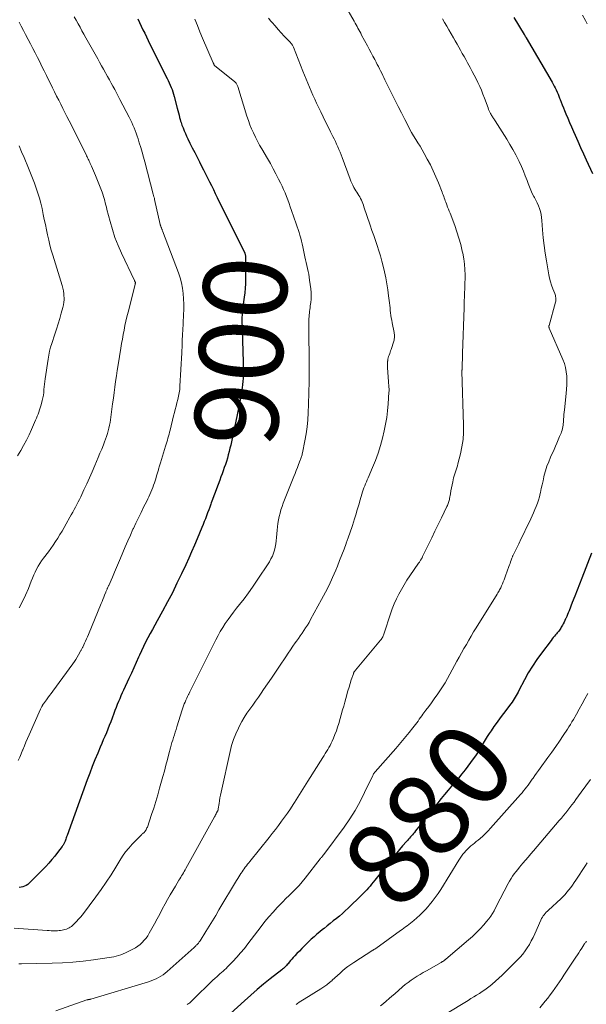
# Model space of a CAD drawing. Units: feet. Extents: x 1985000 to 1990000, y 515000 to 520000.
# Drawn here: x 1987731 to 1987866, y 515233 to 515469 of the extents above; entities that cross this region are included whole.
import ezdxf
from ezdxf.enums import TextEntityAlignment as Align

# ---------------------------------------------------------------- set-up
doc = ezdxf.new("R2010")
doc.units = ezdxf.units.FT
doc.header["$LTSCALE"] = 100
doc.header["$MEASUREMENT"] = 0
for name, color, linetype, lineweight in [('CONTOUR INDEX', 32, 'Continuous', 25), ('CONTOUR INDEX LABEL', 7, 'Continuous', 15), ('CONTOUR INTERMEDIATE', 40, 'Continuous', 15)]:
    doc.layers.add(name, color=color, linetype=linetype, lineweight=lineweight)
doc.styles.add('slant', font='romans.shx', dxfattribs={"oblique": 14.999978})

msp = doc.modelspace()

# ---------------------------------------------------------------- linework, layer by layer
at = {"layer": 'CONTOUR INDEX', "flags": 128}
for points, elevation in [([(1987759.01, 515469.08), (1987759.44, 515468.22), (1987759.85, 515467.37), (1987760.27, 515466.51), (1987760.68, 515465.65), (1987761.09, 515464.79), (1987761.51, 515463.93), (1987761.93, 515463.08), (1987766.07, 515454.82), (1987766.33, 515454.3), (1987766.58, 515453.77), (1987766.81, 515453.23), (1987767.04, 515452.69), (1987767.25, 515452.15), (1987767.44, 515451.59), (1987767.61, 515451.04), (1987767.76, 515450.47), (1987768.45, 515447.74), (1987768.6, 515447.17), (1987768.75, 515446.59), (1987768.9, 515446.01), (1987769.05, 515445.44), (1987769.19, 515444.95), (1987769.28, 515444.62), (1987769.38, 515444.29), (1987769.49, 515443.97), (1987769.61, 515443.65), (1987769.88, 515442.96), (1987770.15, 515442.3), (1987770.43, 515441.64), (1987770.73, 515440.99), (1987771.03, 515440.35), (1987771.52, 515439.35), (1987772.09, 515438.21), (1987772.66, 515437.07), (1987773.23, 515435.94), (1987773.81, 515434.8), (1987774.31, 515433.82), (1987774.79, 515432.89), (1987775.26, 515431.96), (1987775.73, 515431.02), (1987776.2, 515430.08), (1987776.66, 515429.14), (1987777.13, 515428.2), (1987777.59, 515427.26), (1987778.05, 515426.32), (1987784.57, 515413.13), (1987784.64, 515412.99), (1987784.7, 515412.84), (1987784.75, 515412.7), (1987784.79, 515412.55), (1987784.83, 515412.4), (1987784.85, 515412.24), (1987784.87, 515412.09), (1987784.87, 515411.93), (1987784.86, 515406.69), (1987784.84, 515405.61), (1987784.78, 515404.53), (1987784.68, 515403.45), (1987784.54, 515402.38), (1987784.39, 515401.29), (1987784.31, 515400.76), (1987784.24, 515400.23), (1987784.17, 515399.71), (1987784.1, 515399.18), (1987784.04, 515398.65), (1987784.01, 515398.12), (1987783.99, 515397.59), (1987783.99, 515397.06), (1987784.28, 515386.89), (1987784.29, 515386.11), (1987784.3, 515385.33), (1987784.3, 515384.55), (1987784.29, 515383.77), (1987784.25, 515382.99), (1987784.2, 515382.22), (1987784.11, 515381.45), (1987784.01, 515380.67), (1987783.41, 515376.9), (1987783.38, 515376.71), (1987783.34, 515376.52), (1987783.31, 515376.33), (1987783.27, 515376.14), (1987781.47, 515367.74), (1987781.3, 515366.95), (1987781.11, 515366.17), (1987780.92, 515365.38), (1987780.71, 515364.6), (1987780.7, 515364.58), (1987780.48, 515363.81), (1987780.25, 515363.05), (1987780.01, 515362.3), (1987779.75, 515361.54), (1987779.48, 515360.79), (1987779.21, 515360.05), (1987778.93, 515359.3), (1987778.66, 515358.55), (1987777.87, 515356.43), (1987777.56, 515355.59), (1987777.25, 515354.75), (1987776.94, 515353.91), (1987776.64, 515353.07), (1987776.54, 515352.79), (1987776.28, 515352.09), (1987776.02, 515351.39), (1987775.76, 515350.69), (1987775.49, 515349.99), (1987775.22, 515349.3), (1987774.94, 515348.6), (1987774.66, 515347.91), (1987774.38, 515347.22), (1987773.25, 515344.49), (1987772.59, 515342.93), (1987771.92, 515341.37), (1987771.23, 515339.82), (1987770.53, 515338.28), (1987769.5, 515336.08), (1987768.42, 515333.82), (1987767.31, 515331.57), (1987766.14, 515329.36), (1987764.95, 515327.15), (1987763.63, 515324.79), (1987763.07, 515323.78), (1987762.52, 515322.77), (1987761.97, 515321.75), (1987761.43, 515320.73), (1987760.91, 515319.7), (1987760.39, 515318.67), (1987759.9, 515317.62), (1987759.43, 515316.57), (1987759.22, 515316.1), (1987758.65, 515314.82), (1987758.08, 515313.53), (1987757.49, 515312.25), (1987756.9, 515310.97), (1987755.62, 515308.23), (1987755.3, 515307.54), (1987754.99, 515306.85), (1987754.69, 515306.16), (1987754.39, 515305.46), (1987754.09, 515304.76), (1987753.81, 515304.06), (1987753.54, 515303.35), (1987753.28, 515302.64), (1987752.85, 515301.47), (1987752.53, 515300.6), (1987752.19, 515299.73), (1987751.85, 515298.86), (1987751.49, 515298), (1987751.12, 515297.14), (1987750.76, 515296.28), (1987750.4, 515295.43), (1987750.03, 515294.57), (1987749.43, 515293.13), (1987748.77, 515291.54), (1987748.13, 515289.95), (1987747.52, 515288.35), (1987746.92, 515286.75), (1987742.08, 515273.36), (1987741.98, 515273.08), (1987741.88, 515272.8), (1987741.77, 515272.52), (1987741.67, 515272.24), (1987741.6, 515272.03), (1987741.53, 515271.86), (1987741.46, 515271.69), (1987741.38, 515271.52), (1987741.3, 515271.35), (1987741.21, 515271.19), (1987741.11, 515271.03), (1987741.01, 515270.87), (1987740.9, 515270.72), (1987739.83, 515269.27), (1987739.16, 515268.41), (1987738.47, 515267.58), (1987737.75, 515266.77), (1987737, 515265.98), (1987732.99, 515261.94), (1987732.66, 515261.65), (1987732.31, 515261.4), (1987731.92, 515261.21), (1987731.51, 515261.06), (1987731.08, 515260.95), (1987730.64, 515260.88)], 900), ([(1987849.08, 515469.4), (1987851.6, 515465.36), (1987851.66, 515465.26), (1987851.72, 515465.16), (1987851.78, 515465.06), (1987851.84, 515464.96), (1987851.9, 515464.86), (1987851.96, 515464.76), (1987852.02, 515464.66), (1987852.08, 515464.56), (1987858.3, 515453.94), (1987858.56, 515453.48), (1987858.81, 515453.01), (1987859.05, 515452.54), (1987859.28, 515452.06), (1987859.5, 515451.57), (1987859.71, 515451.09), (1987859.91, 515450.6), (1987860.1, 515450.1), (1987860.22, 515449.78), (1987860.47, 515449.12), (1987860.73, 515448.47), (1987860.99, 515447.81), (1987861.25, 515447.16), (1987861.59, 515446.35), (1987862.03, 515445.29), (1987862.48, 515444.24), (1987862.93, 515443.19), (1987863.39, 515442.14), (1987863.78, 515441.25), (1987864.45, 515439.76), (1987865.11, 515438.27), (1987865.79, 515436.78), (1987866.47, 515435.3), (1987867.97, 515432.06)], 880), ([(1987867.74, 515341.07), (1987865.41, 515335.08), (1987864.84, 515333.62), (1987864.27, 515332.16), (1987863.7, 515330.7), (1987863.13, 515329.24), (1987862.34, 515327.23), (1987862.16, 515326.77), (1987861.97, 515326.32), (1987861.78, 515325.86), (1987861.58, 515325.41), (1987861.52, 515325.28), (1987861.34, 515324.89), (1987861.16, 515324.52), (1987860.97, 515324.14), (1987860.77, 515323.77), (1987860.63, 515323.52), (1987860.49, 515323.28), (1987860.35, 515323.04), (1987860.2, 515322.81), (1987860.04, 515322.58), (1987859.87, 515322.36), (1987859.7, 515322.14), (1987859.52, 515321.93), (1987859.35, 515321.72), (1987859.14, 515321.48), (1987858.86, 515321.15), (1987858.58, 515320.82), (1987858.31, 515320.48), (1987858.05, 515320.14), (1987855.73, 515317.07), (1987854.62, 515315.53), (1987853.57, 515313.96), (1987852.59, 515312.33), (1987851.67, 515310.67), (1987850.34, 515308.13), (1987850.12, 515307.72), (1987849.9, 515307.31), (1987849.68, 515306.9), (1987849.45, 515306.5), (1987849.21, 515306.1), (1987848.96, 515305.71), (1987848.69, 515305.33), (1987848.41, 515304.96), (1987846.61, 515302.62), (1987845.84, 515301.6), (1987845.09, 515300.57), (1987844.36, 515299.52), (1987843.65, 515298.46), (1987843.24, 515297.83), (1987842.75, 515297.07), (1987842.27, 515296.3), (1987841.81, 515295.52), (1987841.36, 515294.74), (1987840.9, 515293.96), (1987840.42, 515293.2), (1987839.91, 515292.45), (1987839.38, 515291.72), (1987837.45, 515289.15), (1987836.67, 515288.14), (1987835.87, 515287.13), (1987835.05, 515286.15), (1987834.21, 515285.18), (1987833.37, 515284.21), (1987832.54, 515283.23), (1987831.72, 515282.24), (1987830.92, 515281.24), (1987827, 515276.29), (1987826.64, 515275.83), (1987826.28, 515275.38), (1987825.92, 515274.92), (1987825.56, 515274.47), (1987825.29, 515274.13), (1987825.06, 515273.85), (1987824.83, 515273.57), (1987824.59, 515273.3), (1987824.35, 515273.03), (1987824.11, 515272.75), (1987823.87, 515272.48), (1987823.63, 515272.21), (1987823.39, 515271.94), (1987822.46, 515270.86), (1987821.76, 515270.04), (1987821.07, 515269.22), (1987820.39, 515268.38), (1987819.72, 515267.55), (1987815.79, 515262.63), (1987815.42, 515262.17), (1987815.04, 515261.71), (1987814.66, 515261.26), (1987814.27, 515260.81), (1987813.88, 515260.37), (1987813.48, 515259.93), (1987813.06, 515259.51), (1987812.64, 515259.09), (1987809.43, 515255.96), (1987808.75, 515255.32), (1987808.05, 515254.68), (1987807.33, 515254.07), (1987806.61, 515253.47), (1987805.87, 515252.89), (1987805.13, 515252.3), (1987804.39, 515251.71), (1987803.65, 515251.12), (1987803.31, 515250.85), (1987802.61, 515250.29), (1987801.93, 515249.7), (1987801.26, 515249.11), (1987800.6, 515248.49), (1987799.6, 515247.54), (1987798.98, 515246.93), (1987798.36, 515246.31), (1987797.75, 515245.68), (1987797.15, 515245.05), (1987796.63, 515244.49), (1987796.29, 515244.13), (1987795.96, 515243.76), (1987795.64, 515243.38), (1987795.32, 515243.01), (1987795.03, 515242.65), (1987794.85, 515242.45), (1987794.68, 515242.25), (1987794.49, 515242.06), (1987794.3, 515241.87), (1987794.11, 515241.69), (1987793.91, 515241.51), (1987793.71, 515241.34), (1987793.5, 515241.17), (1987790.74, 515238.99), (1987789.17, 515237.72), (1987787.62, 515236.43), (1987786.09, 515235.1), (1987784.58, 515233.75), (1987781.24, 515230.69)], 880)]:
    msp.add_lwpolyline(points, dxfattribs=dict(at, elevation=elevation))
at = {"layer": 'CONTOUR INTERMEDIATE', "flags": 128}
for points, elevation in [([(1987808.54, 515472.55), (1987810.87, 515468.52), (1987811.1, 515468.11), (1987811.33, 515467.7), (1987811.56, 515467.29), (1987811.78, 515466.88), (1987812, 515466.47), (1987812.22, 515466.06), (1987812.44, 515465.64), (1987812.66, 515465.23), (1987814.03, 515462.63), (1987814.47, 515461.81), (1987814.91, 515460.98), (1987815.35, 515460.15), (1987815.78, 515459.33), (1987816.11, 515458.72), (1987816.38, 515458.2), (1987816.66, 515457.67), (1987816.93, 515457.14), (1987817.2, 515456.62), (1987817.46, 515456.09), (1987817.73, 515455.56), (1987817.99, 515455.03), (1987818.25, 515454.49), (1987819.82, 515451.28), (1987820.59, 515449.71), (1987821.38, 515448.13), (1987822.17, 515446.57), (1987822.98, 515445), (1987823.7, 515443.61), (1987824.15, 515442.75), (1987824.63, 515441.9), (1987825.12, 515441.06), (1987825.62, 515440.22), (1987826.13, 515439.39), (1987826.64, 515438.56), (1987827.13, 515437.71), (1987827.61, 515436.87), (1987828.39, 515435.49), (1987829.14, 515434.11), (1987829.83, 515432.71), (1987830.47, 515431.28), (1987831.06, 515429.83), (1987831.92, 515427.59), (1987832.05, 515427.24), (1987832.18, 515426.89), (1987832.31, 515426.54), (1987832.43, 515426.19), (1987832.56, 515425.84), (1987832.68, 515425.49), (1987832.81, 515425.14), (1987832.95, 515424.8), (1987833.07, 515424.5), (1987833.26, 515424), (1987833.46, 515423.51), (1987833.65, 515423.01), (1987833.84, 515422.51), (1987834.96, 515419.54), (1987835.49, 515418.04), (1987835.97, 515416.53), (1987836.39, 515415), (1987836.76, 515413.46), (1987836.88, 515412.91), (1987837.11, 515411.62), (1987837.29, 515410.33), (1987837.38, 515409.04), (1987837.43, 515407.73), (1987837.43, 515406.74), (1987837.42, 515405.93), (1987837.4, 515405.11), (1987837.38, 515404.3), (1987837.34, 515403.49), (1987837.29, 515402.52), (1987837.27, 515402.19), (1987837.26, 515401.86), (1987837.24, 515401.53), (1987837.23, 515401.19), (1987837.22, 515400.86), (1987837.21, 515400.53), (1987837.2, 515400.2), (1987837.19, 515399.86), (1987836.84, 515388.97), (1987836.82, 515388.42), (1987836.8, 515387.87), (1987836.79, 515387.31), (1987836.77, 515386.76), (1987836.75, 515385.69), (1987836.75, 515385.67), (1987836.74, 515385.65), (1987836.74, 515385.63), (1987836.74, 515385.6), (1987836.74, 515385.51), (1987836.73, 515385.49), (1987836.73, 515385.48), (1987836.73, 515385.46), (1987836.73, 515385.45), (1987836.73, 515385.39), (1987836.73, 515385.37), (1987836.73, 515385.36), (1987836.73, 515385.34), (1987836.73, 515385.33), (1987836.72, 515385.24), (1987836.72, 515385.19), (1987836.72, 515385.13), (1987836.71, 515385.07), (1987836.71, 515385.01), (1987836.71, 515384.97), (1987836.7, 515384.9), (1987836.7, 515384.82), (1987836.7, 515384.74), (1987836.7, 515384.67), (1987837.1, 515371.69), (1987837.08, 515369.97), (1987836.96, 515368.25), (1987836.7, 515366.55), (1987836.34, 515364.86), (1987835.73, 515362.49), (1987835.59, 515362), (1987835.45, 515361.51), (1987835.29, 515361.02), (1987835.12, 515360.54), (1987834.95, 515360.06), (1987834.8, 515359.57), (1987834.67, 515359.08), (1987834.56, 515358.58), (1987834.47, 515358.15), (1987834.33, 515357.43), (1987834.19, 515356.71), (1987834.05, 515355.99), (1987833.92, 515355.27), (1987833.73, 515354.18), (1987833.68, 515353.92), (1987833.62, 515353.67), (1987833.55, 515353.42), (1987833.48, 515353.17), (1987833.39, 515352.93), (1987833.3, 515352.69), (1987833.19, 515352.45), (1987833.08, 515352.21), (1987831.76, 515349.49), (1987830.99, 515347.9), (1987830.22, 515346.31), (1987829.45, 515344.72), (1987828.68, 515343.13), (1987827.27, 515340.21), (1987827.21, 515340.08), (1987827.14, 515339.96), (1987827.07, 515339.83), (1987827, 515339.7), (1987826.93, 515339.58), (1987826.85, 515339.45), (1987826.77, 515339.33), (1987826.69, 515339.21), (1987826.67, 515339.17), (1987826.57, 515339.03), (1987826.48, 515338.89), (1987826.38, 515338.75), (1987826.29, 515338.61), (1987824.24, 515335.63), (1987823.52, 515334.55), (1987822.84, 515333.46), (1987822.18, 515332.35), (1987821.55, 515331.23), (1987820.98, 515330.08), (1987820.44, 515328.91), (1987819.98, 515327.72), (1987819.55, 515326.5), (1987818.08, 515321.86), (1987818, 515321.63), (1987817.92, 515321.41), (1987817.82, 515321.2), (1987817.72, 515320.98), (1987817.61, 515320.77), (1987817.48, 515320.57), (1987817.35, 515320.38), (1987817.2, 515320.2), (1987811.15, 515312.99), (1987811.07, 515312.9), (1987811, 515312.8), (1987810.93, 515312.7), (1987810.87, 515312.59), (1987810.81, 515312.49), (1987810.76, 515312.38), (1987810.71, 515312.26), (1987810.67, 515312.15), (1987810.17, 515310.66), (1987809.89, 515309.8), (1987809.63, 515308.94), (1987809.37, 515308.07), (1987809.13, 515307.2), (1987809.1, 515307.11), (1987808.86, 515306.21), (1987808.61, 515305.3), (1987808.36, 515304.4), (1987808.11, 515303.5), (1987807.18, 515300.21), (1987806.9, 515299.31), (1987806.6, 515298.42), (1987806.26, 515297.55), (1987805.89, 515296.68), (1987805.58, 515295.99), (1987805.34, 515295.48), (1987805.09, 515294.98), (1987804.82, 515294.49), (1987804.53, 515294), (1987804.24, 515293.52), (1987803.94, 515293.04), (1987803.64, 515292.56), (1987803.35, 515292.08), (1987799.8, 515286.41), (1987799, 515285.12), (1987798.19, 515283.84), (1987797.39, 515282.56), (1987796.58, 515281.27), (1987796.26, 515280.77), (1987795.59, 515279.75), (1987794.91, 515278.74), (1987794.21, 515277.75), (1987793.49, 515276.77), (1987792.75, 515275.8), (1987792.01, 515274.83), (1987791.26, 515273.88), (1987790.5, 515272.92), (1987785.88, 515267.17), (1987785.6, 515266.82), (1987785.33, 515266.47), (1987785.06, 515266.12), (1987784.79, 515265.76), (1987784.53, 515265.41), (1987784.27, 515265.05), (1987784.02, 515264.68), (1987783.77, 515264.31), (1987783.73, 515264.25), (1987783.47, 515263.85), (1987783.21, 515263.44), (1987782.96, 515263.03), (1987782.71, 515262.62), (1987778.48, 515255.52), (1987777.71, 515254.23), (1987776.93, 515252.95), (1987776.15, 515251.67), (1987775.36, 515250.4), (1987773.97, 515248.16), (1987773.87, 515248.01), (1987773.77, 515247.86), (1987773.66, 515247.71), (1987773.54, 515247.57), (1987773.42, 515247.43), (1987773.3, 515247.3), (1987773.17, 515247.17), (1987773.05, 515247.05), (1987772.92, 515246.92), (1987772.79, 515246.8), (1987772.66, 515246.68), (1987772.53, 515246.56), (1987766.07, 515240.76), (1987765.58, 515240.35), (1987765.07, 515239.97), (1987764.53, 515239.62), (1987763.98, 515239.3), (1987763.4, 515239.02), (1987762.81, 515238.76), (1987762.21, 515238.53), (1987761.6, 515238.33), (1987747.81, 515234.16), (1987747.73, 515234.14), (1987747.65, 515234.12), (1987747.57, 515234.1), (1987747.49, 515234.09), (1987747.41, 515234.07), (1987747.33, 515234.06), (1987747.25, 515234.05), (1987747.17, 515234.04), (1987747.08, 515234.02), (1987747, 515234), (1987746.91, 515233.98), (1987746.83, 515233.96), (1987739.36, 515231.36)], 888), ([(1987743.79, 515469.61), (1987744.26, 515468.77), (1987744.73, 515467.94), (1987745.2, 515467.1), (1987745.66, 515466.27), (1987746.13, 515465.43), (1987746.6, 515464.6), (1987749.42, 515459.54), (1987749.89, 515458.7), (1987750.35, 515457.86), (1987750.82, 515457.02), (1987751.28, 515456.18), (1987751.35, 515456.05), (1987751.78, 515455.27), (1987752.21, 515454.49), (1987752.64, 515453.72), (1987753.07, 515452.94), (1987753.49, 515452.16), (1987753.91, 515451.38), (1987754.33, 515450.6), (1987754.74, 515449.81), (1987756.94, 515445.54), (1987757.26, 515444.91), (1987757.56, 515444.28), (1987757.84, 515443.64), (1987758.12, 515442.99), (1987758.37, 515442.34), (1987758.62, 515441.68), (1987758.86, 515441.02), (1987759.08, 515440.35), (1987759.39, 515439.41), (1987759.75, 515438.28), (1987760.1, 515437.13), (1987760.42, 515435.98), (1987760.73, 515434.83), (1987762.75, 515427.09), (1987762.83, 515426.76), (1987762.91, 515426.44), (1987762.99, 515426.12), (1987763.06, 515425.79), (1987764.39, 515419.83), (1987764.4, 515419.77), (1987764.42, 515419.71), (1987764.43, 515419.65), (1987764.45, 515419.6), (1987764.47, 515419.54), (1987764.49, 515419.48), (1987764.51, 515419.42), (1987764.53, 515419.37), (1987764.56, 515419.3), (1987764.6, 515419.21), (1987764.64, 515419.11), (1987764.67, 515419.02), (1987764.71, 515418.93), (1987764.74, 515418.86), (1987764.79, 515418.73), (1987764.84, 515418.6), (1987764.89, 515418.47), (1987764.94, 515418.34), (1987768.74, 515408.27), (1987769.14, 515407.05), (1987769.48, 515405.82), (1987769.71, 515404.56), (1987769.88, 515403.29), (1987769.98, 515402), (1987770.03, 515400.72), (1987770.03, 515399.43), (1987769.98, 515398.14), (1987769.78, 515394.35), (1987769.74, 515393.68), (1987769.72, 515393.02), (1987769.69, 515392.36), (1987769.68, 515391.69), (1987769.66, 515391.03), (1987769.64, 515390.37), (1987769.61, 515389.71), (1987769.58, 515389.04), (1987769.13, 515381.04), (1987769.1, 515380.64), (1987769.06, 515380.24), (1987769, 515379.84), (1987768.94, 515379.44), (1987768.87, 515379.05), (1987768.79, 515378.65), (1987768.7, 515378.26), (1987768.61, 515377.87), (1987768.41, 515377.08), (1987768.21, 515376.29), (1987768.01, 515375.5), (1987767.81, 515374.72), (1987767.62, 515373.93), (1987766.78, 515370.53), (1987766.66, 515370.04), (1987766.53, 515369.56), (1987766.4, 515369.07), (1987766.26, 515368.58), (1987766.12, 515368.1), (1987765.97, 515367.62), (1987765.82, 515367.13), (1987765.67, 515366.65), (1987764.93, 515364.31), (1987764.69, 515363.52), (1987764.45, 515362.73), (1987764.22, 515361.94), (1987763.99, 515361.14), (1987763.95, 515360.98), (1987763.75, 515360.27), (1987763.54, 515359.56), (1987763.33, 515358.85), (1987763.11, 515358.15), (1987763.02, 515357.87), (1987762.83, 515357.31), (1987762.63, 515356.75), (1987762.42, 515356.2), (1987762.19, 515355.65), (1987761.94, 515355.11), (1987761.69, 515354.57), (1987761.43, 515354.03), (1987761.17, 515353.5), (1987760.43, 515352.05), (1987759.8, 515350.79), (1987759.17, 515349.53), (1987758.57, 515348.26), (1987757.97, 515346.98), (1987757.87, 515346.77), (1987757.24, 515345.38), (1987756.62, 515343.99), (1987756.02, 515342.59), (1987755.42, 515341.18), (1987754.87, 515339.87), (1987754.39, 515338.73), (1987753.91, 515337.6), (1987753.42, 515336.46), (1987752.93, 515335.33), (1987752.05, 515333.32), (1987751.99, 515333.19), (1987751.94, 515333.06), (1987751.88, 515332.93), (1987751.82, 515332.81), (1987751.76, 515332.68), (1987751.7, 515332.55), (1987751.65, 515332.42), (1987751.59, 515332.29), (1987751.58, 515332.25), (1987751.52, 515332.11), (1987751.46, 515331.96), (1987751.4, 515331.81), (1987751.34, 515331.67), (1987751.06, 515330.96), (1987750.86, 515330.47), (1987750.66, 515329.97), (1987750.46, 515329.47), (1987750.26, 515328.97), (1987747.22, 515321.54), (1987747, 515321.01), (1987746.77, 515320.48), (1987746.53, 515319.96), (1987746.28, 515319.44), (1987745.91, 515318.68), (1987745.85, 515318.54), (1987745.78, 515318.4), (1987745.71, 515318.25), (1987745.64, 515318.11), (1987745.56, 515317.97), (1987745.49, 515317.83), (1987745.42, 515317.69), (1987745.34, 515317.55), (1987744.86, 515316.7), (1987744.53, 515316.14), (1987744.19, 515315.59), (1987743.83, 515315.05), (1987743.46, 515314.52), (1987738.66, 515307.95), (1987738.27, 515307.43), (1987737.89, 515306.91), (1987737.51, 515306.39), (1987737.12, 515305.88), (1987736.41, 515304.94), (1987736.38, 515304.9), (1987736.34, 515304.85), (1987736.31, 515304.8), (1987736.28, 515304.75), (1987736.25, 515304.7), (1987736.22, 515304.65), (1987736.2, 515304.6), (1987736.17, 515304.55), (1987736.06, 515304.31), (1987735.97, 515304.14), (1987735.89, 515303.97), (1987735.82, 515303.8), (1987735.74, 515303.63), (1987732.99, 515297.5), (1987732.6, 515296.61), (1987732.22, 515295.73), (1987731.85, 515294.83), (1987731.48, 515293.93), (1987731.42, 515293.79), (1987731.09, 515292.96), (1987730.74, 515292.15), (1987730.37, 515291.34)], 904), ([(1987865.61, 515469.97), (1987866.28, 515468.71), (1987866.71, 515467.88)], 876), ([(1987772.71, 515469.02), (1987773.31, 515467.51), (1987773.93, 515466.02), (1987774.56, 515464.52), (1987777.09, 515458.59), (1987777.14, 515458.49), (1987777.18, 515458.4), (1987777.22, 515458.3), (1987777.26, 515458.2), (1987777.32, 515458.05), (1987777.33, 515458.03), (1987777.34, 515458.01), (1987777.35, 515458), (1987777.36, 515457.98), (1987777.41, 515457.91), (1987777.42, 515457.9), (1987777.44, 515457.88), (1987777.47, 515457.85), (1987782.21, 515454.07), (1987782.34, 515453.95), (1987782.47, 515453.82), (1987782.58, 515453.68), (1987782.68, 515453.53), (1987782.77, 515453.38), (1987782.85, 515453.22), (1987782.92, 515453.05), (1987782.98, 515452.88), (1987785.17, 515445.78), (1987785.52, 515444.76), (1987785.89, 515443.74), (1987786.3, 515442.74), (1987786.74, 515441.76), (1987787.22, 515440.79), (1987787.71, 515439.82), (1987788.22, 515438.87), (1987788.76, 515437.93), (1987790.09, 515435.65), (1987790.79, 515434.43), (1987791.47, 515433.2), (1987792.12, 515431.96), (1987792.76, 515430.72), (1987793.21, 515429.8), (1987793.6, 515429), (1987793.97, 515428.19), (1987794.31, 515427.37), (1987794.64, 515426.54), (1987794.96, 515425.71), (1987795.27, 515424.88), (1987795.57, 515424.04), (1987795.87, 515423.2), (1987796.99, 515419.95), (1987797.22, 515419.28), (1987797.45, 515418.6), (1987797.66, 515417.92), (1987797.87, 515417.24), (1987798.07, 515416.55), (1987798.25, 515415.86), (1987798.42, 515415.17), (1987798.57, 515414.48), (1987799.08, 515412.08), (1987799.23, 515411.38), (1987799.38, 515410.68), (1987799.54, 515409.98), (1987799.7, 515409.28), (1987799.84, 515408.58), (1987799.98, 515407.88), (1987800.1, 515407.17), (1987800.2, 515406.46), (1987800.47, 515404.39), (1987800.55, 515403.56), (1987800.58, 515402.74), (1987800.55, 515401.91), (1987800.47, 515401.09), (1987800.36, 515400.3), (1987800.31, 515399.87), (1987800.25, 515399.44), (1987800.19, 515399), (1987800.14, 515398.57), (1987800.09, 515398.14), (1987800.06, 515397.71), (1987800.04, 515397.28), (1987800.03, 515396.84), (1987800.03, 515396.08), (1987800.03, 515395.79), (1987800.03, 515395.5), (1987800.03, 515395.2), (1987800.02, 515394.91), (1987800.02, 515394.62), (1987800.02, 515394.33), (1987800.02, 515394.03), (1987800.02, 515393.74), (1987800.08, 515387.66), (1987800.08, 515384.93), (1987800.06, 515382.2), (1987800, 515379.47), (1987799.91, 515376.74), (1987799.83, 515374.68), (1987799.73, 515372.99), (1987799.57, 515371.3), (1987799.33, 515369.63), (1987799.05, 515367.96), (1987798.49, 515365.1), (1987798.44, 515364.87), (1987798.38, 515364.64), (1987798.32, 515364.41), (1987798.25, 515364.19), (1987798.17, 515363.97), (1987798.09, 515363.74), (1987798.01, 515363.52), (1987797.93, 515363.3), (1987797.54, 515362.31), (1987797.26, 515361.59), (1987796.98, 515360.88), (1987796.7, 515360.16), (1987796.42, 515359.45), (1987793.87, 515352.99), (1987793.59, 515352.21), (1987793.32, 515351.42), (1987793.1, 515350.63), (1987792.89, 515349.82), (1987792.73, 515349), (1987792.59, 515348.19), (1987792.48, 515347.36), (1987792.41, 515346.53), (1987792.28, 515344.76), (1987792.2, 515344), (1987792.09, 515343.25), (1987791.95, 515342.5), (1987791.78, 515341.75), (1987791.55, 515341.03), (1987791.27, 515340.32), (1987790.93, 515339.65), (1987790.55, 515338.99), (1987787.48, 515334.34), (1987786.51, 515332.91), (1987785.52, 515331.5), (1987784.48, 515330.12), (1987783.42, 515328.76), (1987782.68, 515327.83), (1987781.99, 515326.94), (1987781.31, 515326.03), (1987780.65, 515325.11), (1987780, 515324.18), (1987779.39, 515323.23), (1987778.8, 515322.27), (1987778.25, 515321.28), (1987777.73, 515320.28), (1987772.23, 515309.26), (1987771.98, 515308.77), (1987771.73, 515308.27), (1987771.48, 515307.77), (1987771.23, 515307.27), (1987771.18, 515307.16), (1987770.96, 515306.72), (1987770.75, 515306.27), (1987770.54, 515305.82), (1987770.35, 515305.36), (1987770.16, 515304.9), (1987769.99, 515304.44), (1987769.82, 515303.97), (1987769.67, 515303.5), (1987768.39, 515299.41), (1987768.19, 515298.78), (1987767.99, 515298.15), (1987767.8, 515297.52), (1987767.6, 515296.89), (1987767.41, 515296.26), (1987767.22, 515295.63), (1987767.05, 515295), (1987766.87, 515294.36), (1987766.49, 515292.91), (1987766.13, 515291.55), (1987765.76, 515290.19), (1987765.4, 515288.83), (1987765.03, 515287.48), (1987764.26, 515284.68), (1987763.82, 515283.09), (1987763.35, 515281.51), (1987762.85, 515279.94), (1987762.33, 515278.37), (1987761.32, 515275.39), (1987761.23, 515275.17), (1987761.13, 515274.95), (1987761.02, 515274.74), (1987760.9, 515274.54), (1987760.84, 515274.46), (1987760.73, 515274.31), (1987760.61, 515274.16), (1987760.47, 515274.03), (1987760.33, 515273.91), (1987760.18, 515273.79), (1987760.03, 515273.67), (1987759.89, 515273.54), (1987759.76, 515273.41), (1987757.69, 515271.29), (1987756.87, 515270.37), (1987756.08, 515269.43), (1987755.37, 515268.43), (1987754.7, 515267.39), (1987753.76, 515265.81), (1987752.62, 515263.97), (1987751.45, 515262.16), (1987750.22, 515260.39), (1987748.95, 515258.64), (1987745.74, 515254.37), (1987745.3, 515253.83), (1987744.86, 515253.3), (1987744.38, 515252.79), (1987743.89, 515252.3), (1987743.39, 515251.82), (1987743.12, 515251.59), (1987742.84, 515251.39), (1987742.55, 515251.21), (1987742.23, 515251.05), (1987741.91, 515250.93), (1987741.58, 515250.82), (1987741.24, 515250.73), (1987740.9, 515250.66), (1987740.88, 515250.66), (1987740.52, 515250.61), (1987740.16, 515250.57), (1987739.8, 515250.56), (1987739.44, 515250.55), (1987739.22, 515250.55), (1987738.74, 515250.55), (1987738.27, 515250.56), (1987737.79, 515250.58), (1987737.32, 515250.61), (1987729.4, 515251.13)], 896), ([(1987790.36, 515469.25), (1987790.91, 515468.58), (1987791.21, 515468.23), (1987791.92, 515467.41), (1987792.64, 515466.59), (1987793.37, 515465.78), (1987794.12, 515464.98), (1987795.59, 515463.44), (1987795.7, 515463.32), (1987795.81, 515463.19), (1987795.91, 515463.06), (1987796, 515462.92), (1987796.08, 515462.78), (1987796.16, 515462.63), (1987796.23, 515462.48), (1987796.3, 515462.33), (1987798.59, 515456.56), (1987798.97, 515455.59), (1987799.36, 515454.63), (1987799.76, 515453.68), (1987800.17, 515452.72), (1987800.58, 515451.77), (1987801, 515450.83), (1987801.43, 515449.88), (1987801.87, 515448.94), (1987802.88, 515446.79), (1987803.45, 515445.61), (1987804.02, 515444.42), (1987804.6, 515443.24), (1987805.19, 515442.06), (1987805.76, 515440.95), (1987806.06, 515440.33), (1987806.37, 515439.71), (1987806.66, 515439.09), (1987806.95, 515438.46), (1987807.23, 515437.83), (1987807.5, 515437.19), (1987807.75, 515436.55), (1987807.99, 515435.9), (1987809.9, 515430.7), (1987810.08, 515430.22), (1987810.29, 515429.74), (1987810.51, 515429.27), (1987810.74, 515428.81), (1987810.82, 515428.67), (1987811.03, 515428.28), (1987811.26, 515427.9), (1987811.5, 515427.54), (1987811.74, 515427.17), (1987811.76, 515427.15), (1987812, 515426.79), (1987812.22, 515426.43), (1987812.42, 515426.06), (1987812.6, 515425.67), (1987812.77, 515425.28), (1987812.93, 515424.89), (1987813.08, 515424.49), (1987813.22, 515424.09), (1987814.71, 515419.63), (1987815.12, 515418.41), (1987815.54, 515417.19), (1987815.96, 515415.97), (1987816.4, 515414.75), (1987816.81, 515413.53), (1987817.19, 515412.3), (1987817.53, 515411.06), (1987817.84, 515409.81), (1987818.14, 515408.48), (1987818.44, 515407.05), (1987818.71, 515405.62), (1987818.93, 515404.18), (1987819.12, 515402.74), (1987819.32, 515401.04), (1987819.39, 515400.44), (1987819.46, 515399.84), (1987819.53, 515399.24), (1987819.6, 515398.64), (1987819.67, 515398.04), (1987819.76, 515397.44), (1987819.86, 515396.85), (1987819.97, 515396.26), (1987820.42, 515393.94), (1987820.46, 515393.68), (1987820.49, 515393.42), (1987820.51, 515393.16), (1987820.52, 515392.9), (1987820.51, 515392.64), (1987820.48, 515392.38), (1987820.43, 515392.13), (1987820.36, 515391.88), (1987819.72, 515389.85), (1987819.61, 515389.52), (1987819.5, 515389.19), (1987819.38, 515388.86), (1987819.25, 515388.53), (1987819.13, 515388.2), (1987819.03, 515387.87), (1987818.96, 515387.53), (1987818.9, 515387.18), (1987818.89, 515387.07), (1987818.85, 515386.67), (1987818.83, 515386.26), (1987818.84, 515385.85), (1987818.85, 515385.45), (1987819, 515383.32), (1987819.03, 515382.93), (1987819.06, 515382.53), (1987819.1, 515382.14), (1987819.13, 515381.74), (1987819.17, 515381.38), (1987819.19, 515381.17), (1987819.2, 515380.95), (1987819.21, 515380.74), (1987819.23, 515380.52), (1987819.23, 515380.3), (1987819.23, 515380.08), (1987819.23, 515379.87), (1987819.21, 515379.65), (1987819.03, 515376.8), (1987818.88, 515375.17), (1987818.68, 515373.54), (1987818.39, 515371.93), (1987818.04, 515370.33), (1987817.63, 515368.62), (1987817.15, 515366.82), (1987816.6, 515365.04), (1987815.97, 515363.29), (1987815.27, 515361.56), (1987814.2, 515359.08), (1987814, 515358.6), (1987813.8, 515358.13), (1987813.6, 515357.65), (1987813.41, 515357.17), (1987813.22, 515356.69), (1987813.05, 515356.21), (1987812.89, 515355.72), (1987812.74, 515355.22), (1987812.33, 515353.81), (1987811.98, 515352.62), (1987811.62, 515351.42), (1987811.25, 515350.22), (1987810.88, 515349.03), (1987810.79, 515348.74), (1987810.36, 515347.41), (1987809.92, 515346.08), (1987809.45, 515344.75), (1987808.98, 515343.43), (1987808.95, 515343.34), (1987808.44, 515341.98), (1987807.92, 515340.63), (1987807.39, 515339.28), (1987806.84, 515337.93), (1987806.45, 515336.99), (1987805.67, 515335.19), (1987804.85, 515333.41), (1987803.98, 515331.66), (1987803.06, 515329.92), (1987800.44, 515325.14), (1987800.05, 515324.46), (1987799.66, 515323.79), (1987799.24, 515323.14), (1987798.81, 515322.49), (1987798.37, 515321.85), (1987797.93, 515321.21), (1987797.49, 515320.57), (1987797.04, 515319.94), (1987796.77, 515319.56), (1987796.2, 515318.73), (1987795.62, 515317.89), (1987795.06, 515317.06), (1987794.49, 515316.22), (1987792.98, 515313.93), (1987792.04, 515312.52), (1987791.1, 515311.12), (1987790.14, 515309.72), (1987789.18, 515308.33), (1987788.6, 515307.49), (1987787.92, 515306.52), (1987787.24, 515305.56), (1987786.55, 515304.6), (1987785.86, 515303.64), (1987785.19, 515302.67), (1987784.55, 515301.68), (1987783.95, 515300.66), (1987783.39, 515299.63), (1987783.12, 515299.09), (1987782.5, 515297.74), (1987781.95, 515296.37), (1987781.5, 515294.97), (1987781.13, 515293.54), (1987779, 515283.75), (1987778.86, 515283.06), (1987778.72, 515282.38), (1987778.61, 515281.7), (1987778.49, 515281.01), (1987778.3, 515279.74), (1987778.29, 515279.69), (1987778.29, 515279.63), (1987778.27, 515279.58), (1987778.26, 515279.52), (1987778.25, 515279.46), (1987778.24, 515279.43), (1987778.24, 515279.41), (1987778.23, 515279.39), (1987778.22, 515279.37), (1987778.19, 515279.29), (1987778.18, 515279.27), (1987778.17, 515279.25), (1987778.16, 515279.23), (1987778.15, 515279.21), (1987777.92, 515278.77), (1987777.79, 515278.54), (1987777.67, 515278.3), (1987777.54, 515278.06), (1987777.41, 515277.83), (1987770.57, 515265.5), (1987770.37, 515265.14), (1987770.16, 515264.78), (1987769.95, 515264.42), (1987769.74, 515264.06), (1987769.53, 515263.7), (1987769.32, 515263.35), (1987769.1, 515262.99), (1987768.89, 515262.64), (1987768.04, 515261.24), (1987767.41, 515260.18), (1987766.79, 515259.12), (1987766.18, 515258.05), (1987765.58, 515256.97), (1987764.9, 515255.72), (1987764.27, 515254.55), (1987763.63, 515253.38), (1987762.99, 515252.22), (1987762.36, 515251.05), (1987761.75, 515249.94), (1987761.4, 515249.35), (1987761, 515248.78), (1987760.57, 515248.25), (1987760.09, 515247.74), (1987759.58, 515247.28), (1987759.04, 515246.85), (1987758.46, 515246.47), (1987757.86, 515246.13), (1987756.58, 515245.48), (1987756.05, 515245.23), (1987755.52, 515245), (1987754.97, 515244.79), (1987754.42, 515244.61), (1987753.86, 515244.45), (1987753.29, 515244.31), (1987752.72, 515244.19), (1987752.14, 515244.1), (1987748.4, 515243.56), (1987745.95, 515243.26), (1987743.49, 515243.02), (1987741.02, 515242.87), (1987738.55, 515242.78), (1987731.19, 515242.64), (1987730.85, 515242.64), (1987730.52, 515242.64)], 892), ([(1987730.61, 515468.32), (1987731.11, 515467.32), (1987731.63, 515466.32), (1987732.16, 515465.33), (1987732.79, 515464.17), (1987733.36, 515463.11), (1987733.92, 515462.04), (1987734.47, 515460.96), (1987735, 515459.88), (1987735.53, 515458.8), (1987736.06, 515457.71), (1987736.59, 515456.63), (1987737.13, 515455.54), (1987738.59, 515452.58), (1987739.08, 515451.59), (1987739.57, 515450.61), (1987740.07, 515449.62), (1987740.57, 515448.64), (1987741.07, 515447.66), (1987741.56, 515446.67), (1987742.06, 515445.69), (1987742.55, 515444.7), (1987746.62, 515436.56), (1987746.75, 515436.3), (1987746.88, 515436.03), (1987747.01, 515435.77), (1987747.14, 515435.51), (1987747.27, 515435.24), (1987747.4, 515434.98), (1987747.52, 515434.71), (1987747.65, 515434.44), (1987747.92, 515433.84), (1987748.17, 515433.28), (1987748.42, 515432.7), (1987748.65, 515432.13), (1987748.89, 515431.55), (1987750.46, 515427.55), (1987750.64, 515427.05), (1987750.82, 515426.55), (1987750.97, 515426.04), (1987751.1, 515425.52), (1987751.23, 515425), (1987751.36, 515424.48), (1987751.49, 515423.97), (1987751.62, 515423.45), (1987752.37, 515420.54), (1987752.93, 515418.59), (1987753.56, 515416.67), (1987754.31, 515414.79), (1987755.13, 515412.93), (1987758.23, 515406.4), (1987758.27, 515406.33), (1987758.3, 515406.25), (1987758.34, 515406.17), (1987758.37, 515406.09), (1987758.43, 515405.96), (1987758.44, 515405.91), (1987758.44, 515405.9), (1987758.45, 515405.83), (1987758.45, 515405.82), (1987758.45, 515405.8), (1987758.45, 515405.79), (1987758.45, 515405.77), (1987758.43, 515405.67), (1987758.42, 515405.61), (1987758.41, 515405.55), (1987758.39, 515405.48), (1987758.38, 515405.42), (1987756.69, 515398.78), (1987756.43, 515397.72), (1987756.18, 515396.65), (1987755.95, 515395.58), (1987755.73, 515394.51), (1987755.53, 515393.43), (1987755.33, 515392.36), (1987755.15, 515391.28), (1987754.97, 515390.2), (1987754.32, 515386.17), (1987754.11, 515384.84), (1987753.91, 515383.51), (1987753.72, 515382.18), (1987753.53, 515380.85), (1987753.35, 515379.52), (1987753.17, 515378.19), (1987752.99, 515376.86), (1987752.81, 515375.53), (1987752.49, 515373.04), (1987752.38, 515372.36), (1987752.26, 515371.69), (1987752.11, 515371.02), (1987751.94, 515370.35), (1987751.75, 515369.69), (1987751.54, 515369.04), (1987751.32, 515368.39), (1987751.07, 515367.74), (1987750.78, 515367), (1987750.38, 515365.99), (1987749.97, 515364.99), (1987749.56, 515363.98), (1987749.14, 515362.98), (1987748.74, 515362.02), (1987748.11, 515360.55), (1987747.47, 515359.09), (1987746.81, 515357.64), (1987746.13, 515356.19), (1987745.35, 515354.56), (1987745.04, 515353.94), (1987744.73, 515353.32), (1987744.42, 515352.7), (1987744.1, 515352.09), (1987743.77, 515351.48), (1987743.44, 515350.87), (1987743.1, 515350.27), (1987742.77, 515349.66), (1987741.88, 515348.07), (1987741.39, 515347.2), (1987740.89, 515346.34), (1987740.38, 515345.49), (1987739.86, 515344.64), (1987739.33, 515343.8), (1987738.78, 515342.98), (1987738.2, 515342.17), (1987737.6, 515341.37), (1987736.45, 515339.88), (1987735.98, 515339.24), (1987735.55, 515338.59), (1987735.14, 515337.92), (1987734.77, 515337.23), (1987734.42, 515336.52), (1987734.09, 515335.81), (1987733.79, 515335.09), (1987733.49, 515334.35), (1987732.82, 515332.59), (1987732.16, 515331), (1987731.44, 515329.43), (1987730.62, 515327.91)], 908), ([(1987832.01, 515469.15), (1987832.53, 515468.25), (1987833.05, 515467.35), (1987833.58, 515466.44), (1987834.1, 515465.54), (1987834.65, 515464.57), (1987835.08, 515463.82), (1987835.51, 515463.08), (1987835.93, 515462.33), (1987836.35, 515461.58), (1987836.78, 515460.83), (1987837.2, 515460.08), (1987837.62, 515459.33), (1987838.04, 515458.58), (1987838.69, 515457.41), (1987839.17, 515456.53), (1987839.64, 515455.64), (1987840.09, 515454.74), (1987840.53, 515453.84), (1987840.95, 515452.92), (1987841.35, 515452), (1987841.73, 515451.07), (1987842.09, 515450.13), (1987842.96, 515447.75), (1987843.09, 515447.41), (1987843.24, 515447.07), (1987843.39, 515446.74), (1987843.56, 515446.42), (1987843.7, 515446.15), (1987843.8, 515445.97), (1987843.91, 515445.78), (1987844.03, 515445.6), (1987844.15, 515445.42), (1987844.27, 515445.24), (1987844.39, 515445.06), (1987844.51, 515444.88), (1987844.62, 515444.7), (1987847.46, 515440.24), (1987848.2, 515439.02), (1987848.92, 515437.78), (1987849.59, 515436.52), (1987850.23, 515435.24), (1987850.41, 515434.88), (1987850.92, 515433.76), (1987851.41, 515432.63), (1987851.86, 515431.49), (1987852.28, 515430.33), (1987852.53, 515429.63), (1987852.84, 515428.83), (1987853.17, 515428.04), (1987853.54, 515427.28), (1987853.94, 515426.52), (1987854.07, 515426.3), (1987854.41, 515425.66), (1987854.73, 515425), (1987855.01, 515424.33), (1987855.26, 515423.65), (1987855.47, 515422.95), (1987855.64, 515422.25), (1987855.75, 515421.53), (1987855.83, 515420.81), (1987856, 515418.52), (1987856.16, 515416.65), (1987856.36, 515414.79), (1987856.62, 515412.93), (1987856.91, 515411.08), (1987857.49, 515407.79), (1987857.67, 515406.93), (1987857.88, 515406.09), (1987858.15, 515405.26), (1987858.46, 515404.43), (1987858.92, 515403.31), (1987859.01, 515403.06), (1987859.08, 515402.8), (1987859.14, 515402.54), (1987859.18, 515402.27), (1987859.19, 515402), (1987859.18, 515401.73), (1987859.15, 515401.47), (1987859.09, 515401.2), (1987857.55, 515395.6), (1987857.54, 515395.53), (1987857.53, 515395.46), (1987857.53, 515395.38), (1987857.53, 515395.31), (1987857.54, 515395.23), (1987857.56, 515395.16), (1987857.58, 515395.08), (1987857.61, 515395.01), (1987860.88, 515387.49), (1987861.24, 515386.52), (1987861.52, 515385.53), (1987861.69, 515384.52), (1987861.79, 515383.5), (1987861.81, 515382.46), (1987861.79, 515381.42), (1987861.74, 515380.38), (1987861.65, 515379.35), (1987861.22, 515375.37), (1987861.16, 515374.82), (1987861.11, 515374.27), (1987861.07, 515373.73), (1987861.03, 515373.18), (1987861.01, 515372.87), (1987860.98, 515372.48), (1987860.94, 515372.08), (1987860.9, 515371.69), (1987860.85, 515371.3), (1987860.78, 515370.92), (1987860.69, 515370.54), (1987860.57, 515370.16), (1987860.44, 515369.79), (1987860.1, 515368.97), (1987859.78, 515368.19), (1987859.45, 515367.42), (1987859.11, 515366.65), (1987858.77, 515365.88), (1987857.92, 515364.03), (1987857.47, 515362.97), (1987857.06, 515361.9), (1987856.72, 515360.81), (1987856.42, 515359.7), (1987856.33, 515359.3), (1987856.11, 515358.38), (1987855.9, 515357.46), (1987855.69, 515356.54), (1987855.48, 515355.61), (1987855.43, 515355.36), (1987855.23, 515354.57), (1987855.02, 515353.78), (1987854.76, 515353.01), (1987854.48, 515352.25), (1987854.18, 515351.49), (1987853.86, 515350.74), (1987853.53, 515349.99), (1987853.19, 515349.25), (1987852.71, 515348.25), (1987852.11, 515347.01), (1987851.51, 515345.78), (1987850.91, 515344.54), (1987850.31, 515343.31), (1987849.18, 515341.05), (1987849.11, 515340.9), (1987849.04, 515340.75), (1987848.97, 515340.59), (1987848.91, 515340.44), (1987848.84, 515340.29), (1987848.78, 515340.13), (1987848.72, 515339.98), (1987848.66, 515339.82), (1987848.5, 515339.37), (1987848.36, 515338.99), (1987848.23, 515338.6), (1987848.09, 515338.22), (1987847.95, 515337.84), (1987847.14, 515335.61), (1987846.96, 515335.12), (1987846.77, 515334.64), (1987846.58, 515334.16), (1987846.39, 515333.68), (1987846.2, 515333.24), (1987846.09, 515332.99), (1987845.97, 515332.73), (1987845.84, 515332.48), (1987845.71, 515332.23), (1987845.57, 515331.98), (1987845.43, 515331.74), (1987845.28, 515331.5), (1987845.13, 515331.25), (1987840.09, 515323.16), (1987839.48, 515322.17), (1987838.89, 515321.18), (1987838.31, 515320.18), (1987837.74, 515319.17), (1987837.18, 515318.16), (1987836.62, 515317.14), (1987836.06, 515316.13), (1987835.5, 515315.12), (1987833.22, 515311), (1987832.64, 515310), (1987832.04, 515309.01), (1987831.41, 515308.04), (1987830.75, 515307.09), (1987830.69, 515307.01), (1987830.04, 515306.11), (1987829.39, 515305.21), (1987828.73, 515304.32), (1987828.06, 515303.43), (1987827.34, 515302.47), (1987827.04, 515302.06), (1987826.74, 515301.65), (1987826.45, 515301.23), (1987826.16, 515300.81), (1987825.87, 515300.4), (1987825.57, 515299.98), (1987825.27, 515299.58), (1987824.96, 515299.18), (1987824.05, 515298.03), (1987823.27, 515297.07), (1987822.48, 515296.11), (1987821.67, 515295.17), (1987820.85, 515294.24), (1987815.86, 515288.66), (1987815.78, 515288.56), (1987815.7, 515288.45), (1987815.63, 515288.34), (1987815.56, 515288.23), (1987815.5, 515288.12), (1987815.44, 515288), (1987815.38, 515287.88), (1987815.32, 515287.76), (1987813.37, 515283.64), (1987812.28, 515281.5), (1987811.11, 515279.4), (1987809.81, 515277.38), (1987808.44, 515275.4), (1987803.58, 515268.82), (1987803.53, 515268.75), (1987803.48, 515268.69), (1987803.43, 515268.62), (1987803.37, 515268.56), (1987803.32, 515268.49), (1987803.27, 515268.43), (1987803.21, 515268.36), (1987803.16, 515268.3), (1987803.09, 515268.2), (1987803.01, 515268.09), (1987802.92, 515267.98), (1987802.83, 515267.86), (1987802.74, 515267.75), (1987799.09, 515263.11), (1987798.38, 515262.25), (1987797.66, 515261.41), (1987796.9, 515260.6), (1987796.11, 515259.81), (1987795.32, 515259.03), (1987794.53, 515258.25), (1987793.76, 515257.45), (1987792.99, 515256.65), (1987792.45, 515256.09), (1987791.44, 515254.99), (1987790.45, 515253.87), (1987789.5, 515252.72), (1987788.58, 515251.54), (1987785.43, 515247.4), (1987784.56, 515246.31), (1987783.67, 515245.23), (1987782.74, 515244.19), (1987781.78, 515243.17), (1987780.53, 515241.89), (1987780.18, 515241.53), (1987779.82, 515241.18), (1987779.45, 515240.84), (1987779.07, 515240.51), (1987778.69, 515240.18), (1987778.31, 515239.85), (1987777.94, 515239.52), (1987777.57, 515239.17), (1987776.93, 515238.58), (1987776.25, 515237.94), (1987775.57, 515237.29), (1987774.89, 515236.63), (1987774.22, 515235.98), (1987771.82, 515233.59), (1987771.65, 515233.43), (1987771.47, 515233.28), (1987771.28, 515233.13), (1987771.09, 515233), (1987770.89, 515232.87)], 884), ([(1987730.63, 515438.69), (1987731.2, 515437.27), (1987731.79, 515435.85), (1987732.84, 515433.32), (1987733.32, 515432.14), (1987733.79, 515430.95), (1987734.24, 515429.76), (1987734.69, 515428.56), (1987735.09, 515427.36), (1987735.47, 515426.14), (1987735.79, 515424.91), (1987736.08, 515423.67), (1987736.37, 515422.24), (1987736.63, 515421.01), (1987736.89, 515419.78), (1987737.15, 515418.55), (1987737.4, 515417.32), (1987737.68, 515416.09), (1987737.98, 515414.87), (1987738.31, 515413.65), (1987738.66, 515412.45), (1987740.87, 515405.21), (1987741.04, 515404.55), (1987741.19, 515403.89), (1987741.28, 515403.21), (1987741.34, 515402.53), (1987741.35, 515402.44), (1987741.35, 515401.8), (1987741.31, 515401.17), (1987741.21, 515400.54), (1987741.07, 515399.92), (1987740.69, 515398.59), (1987740.32, 515397.32), (1987739.94, 515396.04), (1987739.54, 515394.77), (1987739.13, 515393.5), (1987738.41, 515391.32), (1987738.13, 515390.39), (1987737.88, 515389.45), (1987737.68, 515388.51), (1987737.52, 515387.55), (1987736.82, 515382.85), (1987736.73, 515382.2), (1987736.65, 515381.55), (1987736.6, 515380.89), (1987736.55, 515380.24), (1987736.5, 515379.59), (1987736.42, 515378.94), (1987736.29, 515378.3), (1987736.14, 515377.66), (1987735.93, 515376.88), (1987735.79, 515376.37), (1987735.64, 515375.87), (1987735.48, 515375.37), (1987735.31, 515374.87), (1987735.13, 515374.37), (1987734.94, 515373.88), (1987734.75, 515373.39), (1987734.54, 515372.91), (1987733.59, 515370.71), (1987732.99, 515369.41), (1987732.36, 515368.12), (1987731.68, 515366.86), (1987730.97, 515365.62), (1987730.23, 515364.38)], 912), ([(1987866.84, 515307.41), (1987866.17, 515306.16), (1987865.5, 515304.92), (1987864.81, 515303.68), (1987864.11, 515302.45), (1987863.39, 515301.2), (1987863.04, 515300.6), (1987862.68, 515300), (1987862.31, 515299.42), (1987861.94, 515298.83), (1987860.94, 515297.32), (1987860.05, 515296), (1987859.15, 515294.68), (1987858.23, 515293.37), (1987857.29, 515292.07), (1987855.43, 515289.52), (1987855, 515288.93), (1987854.57, 515288.33), (1987854.14, 515287.73), (1987853.72, 515287.13), (1987853.54, 515286.88), (1987853.21, 515286.4), (1987852.87, 515285.93), (1987852.53, 515285.46), (1987852.18, 515284.99), (1987851.83, 515284.52), (1987851.47, 515284.07), (1987851.1, 515283.62), (1987850.71, 515283.18), (1987843.54, 515275.1), (1987842.95, 515274.46), (1987842.33, 515273.84), (1987841.69, 515273.25), (1987841.04, 515272.67), (1987840.55, 515272.26), (1987840.12, 515271.91), (1987839.69, 515271.56), (1987839.26, 515271.21), (1987838.83, 515270.86), (1987838.42, 515270.5), (1987838.01, 515270.13), (1987837.64, 515269.73), (1987837.27, 515269.31), (1987836.92, 515268.86), (1987836.59, 515268.41), (1987836.27, 515267.95), (1987835.97, 515267.48), (1987831.6, 515260.46), (1987830.96, 515259.48), (1987830.29, 515258.52), (1987829.58, 515257.59), (1987828.84, 515256.68), (1987828.58, 515256.37), (1987827.94, 515255.64), (1987827.27, 515254.94), (1987826.57, 515254.27), (1987825.85, 515253.61), (1987825.13, 515252.99), (1987824.75, 515252.67), (1987824.37, 515252.36), (1987823.98, 515252.05), (1987823.59, 515251.75), (1987823.19, 515251.46), (1987822.79, 515251.17), (1987822.39, 515250.88), (1987821.99, 515250.59), (1987816.03, 515246.27), (1987816.01, 515246.26), (1987816, 515246.25), (1987815.98, 515246.24), (1987815.96, 515246.23), (1987815.9, 515246.19), (1987815.88, 515246.18), (1987815.87, 515246.17), (1987815.85, 515246.16), (1987815.84, 515246.15), (1987815.68, 515246.07), (1987815.59, 515246.01), (1987815.5, 515245.96), (1987815.41, 515245.91), (1987815.32, 515245.85), (1987810.75, 515242.95), (1987810.06, 515242.48), (1987809.38, 515241.99), (1987808.74, 515241.47), (1987808.11, 515240.92), (1987807.49, 515240.35), (1987806.88, 515239.79), (1987806.26, 515239.23), (1987805.63, 515238.67), (1987805.61, 515238.65), (1987804.96, 515238.1), (1987804.29, 515237.57), (1987803.6, 515237.08), (1987802.88, 515236.62), (1987798.87, 515234.17), (1987798.47, 515233.93), (1987798.08, 515233.67), (1987797.69, 515233.41), (1987797.31, 515233.14), (1987796.94, 515232.85)], 876), ([(1987867.46, 515286.79), (1987866.36, 515285.28), (1987865.26, 515283.76), (1987864.01, 515282.03), (1987863.54, 515281.38), (1987863.05, 515280.73), (1987862.56, 515280.08), (1987862.07, 515279.44), (1987861.56, 515278.81), (1987861.05, 515278.18), (1987860.54, 515277.55), (1987860.01, 515276.93), (1987853.83, 515269.68), (1987853.2, 515268.94), (1987852.57, 515268.2), (1987851.93, 515267.46), (1987851.3, 515266.72), (1987850.91, 515266.26), (1987850.47, 515265.75), (1987850.05, 515265.22), (1987849.63, 515264.69), (1987849.23, 515264.15), (1987848.84, 515263.6), (1987848.47, 515263.04), (1987848.12, 515262.46), (1987847.8, 515261.88), (1987845.84, 515258.16), (1987845.47, 515257.46), (1987845.11, 515256.76), (1987844.74, 515256.06), (1987844.37, 515255.35), (1987843.98, 515254.66), (1987843.57, 515254), (1987843.1, 515253.36), (1987842.61, 515252.74), (1987841.95, 515251.98), (1987841.08, 515251.02), (1987840.19, 515250.09), (1987839.25, 515249.2), (1987838.28, 515248.35), (1987832.79, 515243.74), (1987832.71, 515243.68), (1987832.63, 515243.61), (1987832.55, 515243.54), (1987832.47, 515243.47), (1987832.33, 515243.35), (1987832.25, 515243.29), (1987832.05, 515243.17), (1987831.97, 515243.12), (1987831.88, 515243.07), (1987831.79, 515243.02), (1987831.7, 515242.97), (1987828.18, 515240.96), (1987827.43, 515240.53), (1987826.69, 515240.08), (1987825.95, 515239.62), (1987825.22, 515239.16), (1987824.51, 515238.67), (1987823.8, 515238.16), (1987823.12, 515237.62), (1987822.46, 515237.06), (1987820.58, 515235.43), (1987819.91, 515234.85), (1987819.23, 515234.27), (1987818.55, 515233.68), (1987817.87, 515233.1), (1987817.19, 515232.54)], 872), ([(1987866.69, 515266.82), (1987866.3, 515266.22), (1987863.98, 515262.69), (1987863.58, 515262.09), (1987863.17, 515261.5), (1987862.74, 515260.91), (1987862.31, 515260.33), (1987861.85, 515259.77), (1987861.38, 515259.22), (1987860.88, 515258.7), (1987860.36, 515258.2), (1987857.43, 515255.5), (1987857.15, 515255.23), (1987856.89, 515254.96), (1987856.64, 515254.68), (1987856.4, 515254.39), (1987856.17, 515254.08), (1987855.96, 515253.77), (1987855.78, 515253.44), (1987855.61, 515253.1), (1987854.14, 515249.78), (1987853.74, 515248.93), (1987853.31, 515248.09), (1987852.84, 515247.27), (1987852.35, 515246.47), (1987851.82, 515245.7), (1987851.25, 515244.96), (1987850.64, 515244.25), (1987850, 515243.56), (1987847.11, 515240.68), (1987846.33, 515239.92), (1987845.54, 515239.17), (1987844.72, 515238.45), (1987843.9, 515237.75), (1987843.44, 515237.37), (1987842.82, 515236.88), (1987842.19, 515236.41), (1987841.54, 515235.96), (1987840.87, 515235.52), (1987840.2, 515235.11), (1987839.52, 515234.69), (1987838.85, 515234.27), (1987838.17, 515233.86), (1987832.77, 515230.57)], 868), ([(1987866.58, 515247.96), (1987866.47, 515247.87), (1987866.36, 515247.77), (1987866.26, 515247.66), (1987866.17, 515247.54), (1987866.08, 515247.42), (1987865.99, 515247.3), (1987865.91, 515247.17), (1987865.39, 515246.35), (1987865.04, 515245.81), (1987864.7, 515245.28), (1987864.35, 515244.74), (1987864, 515244.21), (1987861.13, 515239.87), (1987860.6, 515239.07), (1987860.06, 515238.27), (1987859.51, 515237.48), (1987858.96, 515236.7), (1987858.4, 515235.92), (1987857.82, 515235.15), (1987857.23, 515234.39), (1987856.63, 515233.65), (1987855.32, 515232.06)], 864)]:
    msp.add_lwpolyline(points, dxfattribs=dict(at, elevation=elevation))

# ---------------------------------------------------------------- texts
at = {"layer": 'CONTOUR INDEX LABEL', "style": 'slant', "oblique": 15}
for s, rotation, p in [('900', 86.22, (1987783.77, 515389.5, 900)), ('880', 50.8297, (1987828.62, 515278.44, 880))]:
    msp.add_text(s, height=20, rotation=rotation, dxfattribs=at).set_placement(p, align=Align.MIDDLE_CENTER)

doc.saveas('drawing.dxf')
